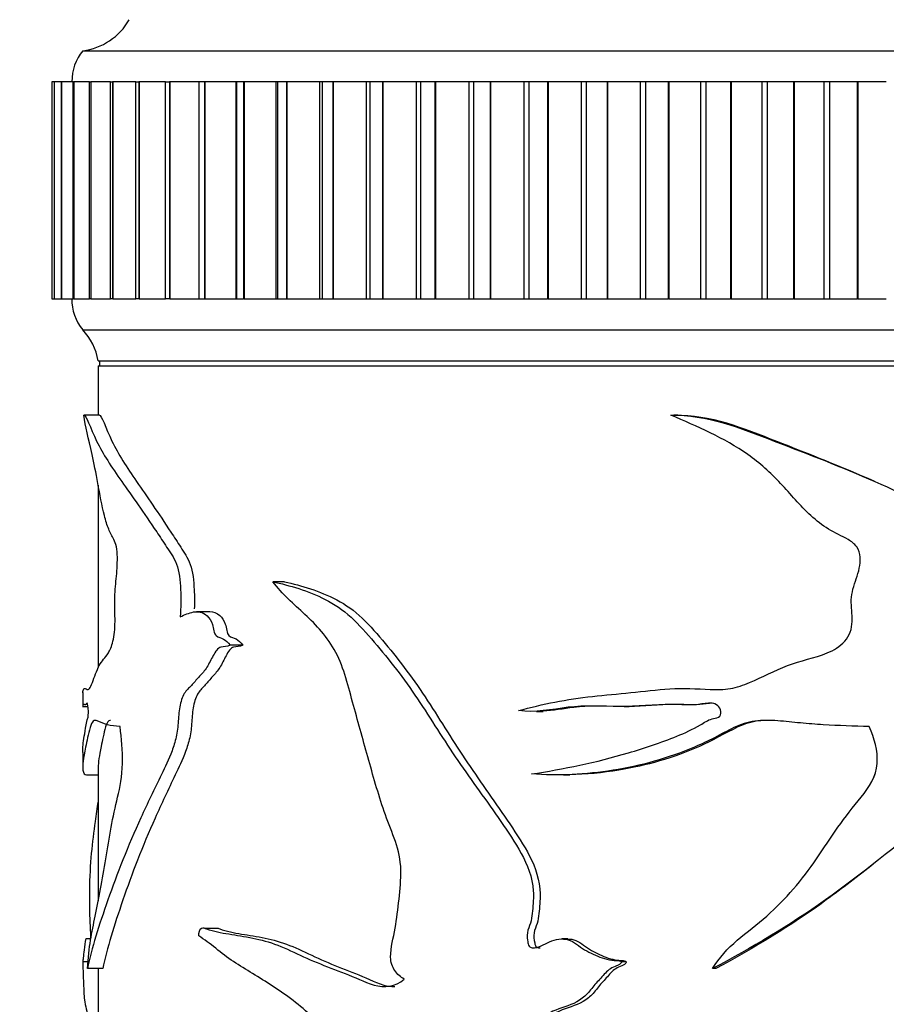
# Model space of a CAD drawing. Units: millimetres. Extents: x 0 to 1245, y 0 to 1897.
# Drawn here: x 751 to 779, y 1256 to 1288 of the extents above; entities that cross this region are included whole.
import ezdxf
from ezdxf import colors
from ezdxf.entities.mleader import LeaderData, LeaderLine
from ezdxf.math import Vec2, Vec3

# ---------------------------------------------------------------- set-up
doc = ezdxf.new("R2010")
doc.units = ezdxf.units.MM
doc.layers.add('DV1_Défaut', color=7, linetype='Continuous')
doc.layers.add('Défaut', color=7, linetype='Continuous')

# ---------------------------------------------------------------- blocks, each defined once
blk = doc.blocks.new('_DOT')
at = {"color": 0}
blk.add_line((0, 0), (-1, 0), dxfattribs=at)
at = {"color": 0, "const_width": 0.333}
blk.add_lwpolyline([(-0.1665, 0, 1), (0.1665, 0, 1)], format="xyb", close=True, dxfattribs=at)
blk = doc.blocks.new('SE')
at = {"layer": 'DV1_Défaut', "color": 7, "linetype": 'Continuous'}
for p, q in [((753.201, 1286.988), (804.201, 1286.988)), ((752.278, 1285.988), (752.201, 1285.988)), ((752.201, 1285.988), (752.201, 1278.988)), ((752.277, 1285.988), (752.28, 1285.988)), ((752.277, 1285.988), (752.277, 1278.988)), ((752.281, 1285.988), (752.28, 1285.988)), ((752.28, 1285.988), (752.28, 1278.988)), ((752.508, 1285.988), (752.281, 1285.988)), ((752.281, 1285.988), (752.281, 1278.988)), ((752.505, 1285.988), (752.517, 1285.988)), ((752.505, 1285.988), (752.505, 1278.988)), ((752.52, 1285.988), (752.517, 1285.988)), ((752.517, 1285.988), (752.517, 1278.988)), ((752.889, 1285.988), (752.52, 1285.988)), ((752.52, 1285.988), (752.52, 1278.988)), ((752.884, 1285.988), (752.911, 1285.988)), ((752.884, 1285.988), (752.884, 1278.988)), ((752.916, 1285.988), (752.911, 1285.988)), ((752.911, 1285.988), (752.911, 1278.988)), ((753.419, 1285.988), (752.916, 1285.988)), ((752.916, 1285.988), (752.916, 1278.988)), ((753.413, 1285.988), (753.461, 1285.988)), ((753.413, 1285.988), (753.413, 1278.988)), ((753.467, 1285.988), (753.461, 1285.988)), ((753.461, 1285.988), (753.461, 1278.988)), ((754.095, 1285.988), (753.467, 1285.988)), ((753.467, 1285.988), (753.467, 1278.988)), ((754.088, 1285.988), (754.162, 1285.988)), ((754.088, 1285.988), (754.088, 1278.988)), ((754.17, 1285.988), (754.162, 1285.988)), ((754.162, 1285.988), (754.162, 1278.988)), ((754.914, 1285.988), (754.17, 1285.988)), ((754.17, 1285.988), (754.17, 1278.988)), ((754.905, 1285.988), (755.011, 1285.988)), ((754.905, 1285.988), (754.905, 1278.988)), ((755.02, 1285.988), (755.011, 1285.988)), ((755.011, 1285.988), (755.011, 1278.988)), ((755.869, 1285.988), (755.02, 1285.988)), ((755.02, 1285.988), (755.02, 1278.988)), ((755.859, 1285.988), (756.002, 1285.988)), ((755.859, 1285.988), (755.859, 1278.988)), ((756.013, 1285.988), (756.002, 1285.988)), ((756.002, 1285.988), (756.002, 1278.988)), ((756.956, 1285.988), (756.013, 1285.988)), ((756.013, 1285.988), (756.013, 1278.988)), ((757.13, 1285.988), (756.944, 1285.988)), ((756.944, 1285.988), (756.944, 1278.988)), ((757.142, 1285.988), (757.13, 1285.988)), ((757.13, 1285.988), (757.13, 1278.988)), ((758.14, 1285.988), (757.142, 1285.988)), ((757.142, 1285.988), (757.142, 1278.988)), ((758.155, 1285.988), (758.14, 1285.988)), ((758.14, 1285.988), (758.14, 1278.988)), ((758.388, 1285.988), (758.155, 1285.988)), ((758.155, 1285.988), (758.155, 1278.988)), ((758.401, 1285.988), (758.388, 1285.988)), ((758.388, 1285.988), (758.388, 1278.988)), ((759.427, 1285.988), (758.401, 1285.988)), ((758.401, 1285.988), (758.401, 1278.988)), ((759.482, 1285.988), (759.427, 1285.988)), ((759.427, 1285.988), (759.427, 1278.988)), ((759.768, 1285.988), (759.482, 1285.988)), ((759.482, 1285.988), (759.482, 1278.988)), ((759.782, 1285.988), (759.768, 1285.988)), ((759.768, 1285.988), (759.768, 1278.988)), ((760.83, 1285.988), (759.782, 1285.988)), ((759.782, 1285.988), (759.782, 1278.988)), ((760.92, 1285.988), (760.83, 1285.988)), ((760.83, 1285.988), (760.83, 1278.988)), ((761.262, 1285.988), (760.92, 1285.988)), ((760.92, 1285.988), (760.92, 1278.988)), ((761.277, 1285.988), (761.262, 1285.988)), ((761.262, 1285.988), (761.262, 1278.988)), ((762.341, 1285.988), (761.277, 1285.988)), ((761.277, 1285.988), (761.277, 1278.988)), ((762.458, 1285.988), (762.341, 1285.988)), ((762.341, 1285.988), (762.341, 1278.988)), ((762.86, 1285.988), (762.458, 1285.988)), ((762.458, 1285.988), (762.458, 1278.988)), ((762.877, 1285.988), (762.86, 1285.988)), ((762.86, 1285.988), (762.86, 1278.988)), ((763.949, 1285.988), (762.877, 1285.988)), ((762.877, 1285.988), (762.877, 1278.988)), ((764.088, 1285.988), (763.949, 1285.988)), ((763.949, 1285.988), (763.949, 1278.988)), ((764.554, 1285.988), (764.088, 1285.988)), ((764.088, 1285.988), (764.088, 1278.988)), ((764.572, 1285.988), (764.554, 1285.988)), ((764.554, 1285.988), (764.554, 1278.988)), ((765.647, 1285.988), (764.572, 1285.988)), ((764.572, 1285.988), (764.572, 1278.988)), ((765.8, 1285.988), (765.647, 1285.988)), ((765.647, 1285.988), (765.647, 1278.988)), ((766.333, 1285.988), (765.8, 1285.988)), ((765.8, 1285.988), (765.8, 1278.988)), ((766.351, 1285.988), (766.333, 1285.988)), ((766.333, 1285.988), (766.333, 1278.988)), ((767.423, 1285.988), (766.351, 1285.988)), ((766.351, 1285.988), (766.351, 1278.988)), ((767.584, 1285.988), (767.423, 1285.988)), ((767.423, 1285.988), (767.423, 1278.988)), ((768.186, 1285.988), (767.584, 1285.988)), ((767.584, 1285.988), (767.584, 1278.988)), ((768.205, 1285.988), (768.186, 1285.988)), ((768.186, 1285.988), (768.186, 1278.988)), ((769.267, 1285.988), (768.205, 1285.988)), ((768.205, 1285.988), (768.205, 1278.988)), ((769.433, 1285.988), (769.267, 1285.988)), ((769.267, 1285.988), (769.267, 1278.988)), ((770.103, 1285.988), (769.433, 1285.988)), ((769.433, 1285.988), (769.433, 1278.988)), ((770.123, 1285.988), (770.103, 1285.988)), ((770.103, 1285.988), (770.103, 1278.988)), ((771.168, 1285.988), (770.123, 1285.988)), ((770.123, 1285.988), (770.123, 1278.988)), ((771.338, 1285.988), (771.168, 1285.988)), ((771.168, 1285.988), (771.168, 1278.988)), ((772.071, 1285.988), (771.338, 1285.988)), ((771.338, 1285.988), (771.338, 1278.988)), ((772.091, 1285.988), (772.071, 1285.988)), ((772.071, 1285.988), (772.071, 1278.988)), ((773.114, 1285.988), (772.091, 1285.988)), ((772.091, 1285.988), (772.091, 1278.988)), ((773.288, 1285.988), (773.114, 1285.988)), ((773.114, 1285.988), (773.114, 1278.988)), ((774.08, 1285.988), (773.288, 1285.988)), ((773.288, 1285.988), (773.288, 1278.988)), ((774.1, 1285.988), (774.08, 1285.988)), ((774.08, 1285.988), (774.08, 1278.988)), ((775.093, 1285.988), (774.1, 1285.988)), ((774.1, 1285.988), (774.1, 1278.988)), ((775.27, 1285.988), (775.093, 1285.988)), ((775.093, 1285.988), (775.093, 1278.988)), ((776.116, 1285.988), (775.27, 1285.988)), ((775.27, 1285.988), (775.27, 1278.988)), ((776.136, 1285.988), (776.116, 1285.988)), ((776.116, 1285.988), (776.116, 1278.988)), ((777.094, 1285.988), (776.136, 1285.988)), ((776.136, 1285.988), (776.136, 1278.988)), ((777.272, 1285.988), (777.094, 1285.988)), ((777.094, 1285.988), (777.094, 1278.988)), ((778.167, 1285.988), (777.272, 1285.988)), ((777.272, 1285.988), (777.272, 1278.988)), ((778.188, 1285.988), (778.167, 1285.988)), ((778.167, 1285.988), (778.167, 1278.988)), ((779.105, 1285.988), (778.188, 1285.988)), ((778.188, 1285.988), (778.188, 1278.988)), ((752.201, 1278.988), (752.278, 1278.988)), ((752.28, 1278.988), (752.277, 1278.988)), ((752.281, 1278.988), (752.28, 1278.988)), ((752.281, 1278.988), (752.508, 1278.988)), ((752.517, 1278.988), (752.505, 1278.988)), ((752.52, 1278.988), (752.517, 1278.988)), ((752.52, 1278.988), (752.889, 1278.988)), ((752.911, 1278.988), (752.884, 1278.988)), ((752.916, 1278.988), (752.911, 1278.988)), ((752.916, 1278.988), (753.419, 1278.988)), ((753.461, 1278.988), (753.413, 1278.988)), ((753.467, 1278.988), (753.461, 1278.988)), ((753.467, 1278.988), (754.095, 1278.988)), ((754.162, 1278.988), (754.088, 1278.988)), ((754.17, 1278.988), (754.162, 1278.988)), ((754.17, 1278.988), (754.914, 1278.988)), ((755.011, 1278.988), (754.905, 1278.988)), ((755.02, 1278.988), (755.011, 1278.988)), ((755.02, 1278.988), (755.869, 1278.988)), ((756.002, 1278.988), (755.859, 1278.988)), ((756.013, 1278.988), (756.002, 1278.988)), ((756.013, 1278.988), (756.956, 1278.988)), ((756.944, 1278.988), (757.13, 1278.988)), ((757.142, 1278.988), (757.13, 1278.988)), ((757.142, 1278.988), (758.14, 1278.988)), ((758.14, 1278.988), (758.155, 1278.988)), ((758.155, 1278.988), (758.388, 1278.988)), ((758.401, 1278.988), (758.388, 1278.988)), ((758.401, 1278.988), (759.427, 1278.988)), ((759.427, 1278.988), (759.482, 1278.988)), ((759.482, 1278.988), (759.768, 1278.988)), ((759.782, 1278.988), (759.768, 1278.988)), ((759.782, 1278.988), (760.83, 1278.988)), ((760.83, 1278.988), (760.92, 1278.988)), ((760.92, 1278.988), (761.262, 1278.988)), ((761.277, 1278.988), (761.262, 1278.988)), ((761.277, 1278.988), (762.341, 1278.988)), ((762.341, 1278.988), (762.458, 1278.988)), ((762.458, 1278.988), (762.86, 1278.988)), ((762.877, 1278.988), (762.86, 1278.988)), ((762.877, 1278.988), (763.949, 1278.988)), ((763.949, 1278.988), (764.088, 1278.988)), ((764.088, 1278.988), (764.554, 1278.988)), ((764.572, 1278.988), (764.554, 1278.988)), ((764.572, 1278.988), (765.647, 1278.988)), ((765.647, 1278.988), (765.8, 1278.988)), ((765.8, 1278.988), (766.333, 1278.988)), ((766.351, 1278.988), (766.333, 1278.988)), ((766.351, 1278.988), (767.423, 1278.988)), ((767.423, 1278.988), (767.584, 1278.988)), ((767.584, 1278.988), (768.186, 1278.988)), ((768.205, 1278.988), (768.186, 1278.988)), ((768.205, 1278.988), (769.267, 1278.988)), ((769.267, 1278.988), (769.433, 1278.988)), ((769.433, 1278.988), (770.103, 1278.988)), ((770.123, 1278.988), (770.103, 1278.988)), ((770.123, 1278.988), (771.168, 1278.988)), ((771.168, 1278.988), (771.338, 1278.988)), ((771.338, 1278.988), (772.071, 1278.988)), ((772.091, 1278.988), (772.071, 1278.988)), ((772.091, 1278.988), (773.114, 1278.988)), ((773.114, 1278.988), (773.288, 1278.988)), ((773.288, 1278.988), (774.08, 1278.988)), ((774.1, 1278.988), (774.08, 1278.988)), ((774.1, 1278.988), (775.093, 1278.988)), ((775.093, 1278.988), (775.27, 1278.988)), ((775.27, 1278.988), (776.116, 1278.988)), ((776.136, 1278.988), (776.116, 1278.988)), ((776.136, 1278.988), (777.094, 1278.988)), ((777.094, 1278.988), (777.272, 1278.988)), ((777.272, 1278.988), (778.167, 1278.988)), ((778.188, 1278.988), (778.167, 1278.988)), ((778.188, 1278.988), (779.105, 1278.988)), ((753.201, 1277.988), (804.201, 1277.988)), ((753.701, 1276.988), (803.701, 1276.988)), ((753.701, 1276.818), (803.701, 1276.818)), ((753.701, 1276.818), (753.701, 1275.234)), ((753.741, 1276.978), (803.661, 1276.978)), ((753.741, 1276.978), (753.741, 1276.818)), ((761.497, 1276.988), (761.498, 1276.978)), ((753.747, 1275.234), (753.242, 1275.234)), ((772.381, 1275.234), (772.253, 1275.234)), ((753.701, 1272.972), (753.701, 1267.087)), ((759.707, 1269.859), (759.327, 1269.859)), ((757.299, 1268.891), (756.866, 1268.891)), ((758.361, 1267.807), (757.954, 1267.807)), ((753.201, 1266.289), (753.201, 1265.833)), ((753.199, 1265.83), (753.376, 1265.83)), ((770.657, 1265.83), (770.817, 1265.83)), ((767.825, 1265.674), (768.041, 1265.674)), ((753.201, 1264.349), (753.201, 1263.874)), ((753.701, 1263.892), (753.701, 1259.564)), ((753.325, 1263.627), (753.701, 1263.627)), ((768.702, 1263.63), (768.9, 1263.63)), ((757.573, 1258.676), (757.146, 1258.676)), ((753.466, 1258.333), (753.304, 1258.333)), ((768.844, 1258.333), (768.644, 1258.333)), ((753.375, 1257.596), (753.203, 1257.596)), ((770.724, 1257.596), (770.564, 1257.596)), ((753.85, 1257.377), (753.353, 1257.377)), ((753.701, 1257.377), (753.701, 1246.984)), ((773.61, 1257.377), (773.508, 1257.377))]:
    blk.add_line(p, q, dxfattribs=at)
for centre, radius, start, end in [((752.961, 1288.973), 2, 276.9019, 330.4783), ((754.451, 1285.989), 1.6, 141.3751, 180.0448), ((754.351, 1278.951), 1.5, 178.6093, 219.9708), ((751.734, 1276.629), 2, 10.3342, 42.7959)]:
    blk.add_arc(centre, radius, start, end, dxfattribs=at)
for points, knots in [([(753.201, 1266.277), (753.201, 1266.278), (753.201, 1266.28), (753.202, 1266.324), (753.214, 1266.377), (753.261, 1266.429), (753.297, 1266.403), (753.368, 1266.375), (753.394, 1266.375), (753.451, 1266.448), (753.481, 1266.52), (753.578, 1266.781), (753.651, 1266.99), (753.821, 1267.316), (753.924, 1267.391), (754.081, 1267.647), (754.134, 1267.77), (754.22, 1268.11), (754.242, 1268.346), (754.244, 1268.81), (754.234, 1269.044), (754.237, 1269.506), (754.259, 1269.73), (754.303, 1270.179), (754.322, 1270.408), (754.317, 1270.77), (754.307, 1270.889), (754.265, 1271.082), (754.236, 1271.153), (754.15, 1271.337), (754.091, 1271.429), (753.987, 1271.681), (753.941, 1271.83), (753.818, 1272.31), (753.754, 1272.682), (753.627, 1273.379), (753.564, 1273.689), (753.385, 1274.499), (753.288, 1274.863), (753.24, 1275.233)], [0, 0, 0, 0, 0.0028712, 0.0028712, 0.0795735, 0.0795735, 0.1562757, 0.1562757, 0.1946268, 0.1946268, 0.2329779, 0.2329779, 0.3096801, 0.3096801, 0.3863823, 0.3863823, 0.4247334, 0.4247334, 0.4630845, 0.4630845, 0.5014356, 0.5014356, 0.5397867, 0.5397867, 0.5781378, 0.5781378, 0.5973134, 0.5973134, 0.6164889, 0.6164889, 0.65484, 0.65484, 0.6931912, 0.6931912, 0.7698934, 0.7698934, 0.8465956, 0.8465956, 1, 1, 1, 1]), ([(753.24, 1275.233), (753.305, 1275.254), (753.446, 1274.816), (753.854, 1273.976), (754.13, 1273.563), (754.788, 1272.624), (755.17, 1272.088), (755.692, 1271.306), (755.799, 1271.144), (756.016, 1270.811), (756.137, 1270.657), (756.31, 1270.201), (756.341, 1269.895), (756.371, 1269.313), (756.365, 1269.022), (756.348, 1268.73)], [0, 0, 0, 0, 0.25, 0.25, 0.5, 0.5, 0.75, 0.75, 0.8125, 0.8125, 0.875, 0.875, 0.9375, 0.9375, 1, 1, 1, 1]), ([(753.739, 1275.233), (753.803, 1275.254), (753.943, 1274.813), (754.345, 1273.97), (754.616, 1273.556), (755.264, 1272.615), (755.638, 1272.077), (756.149, 1271.297), (756.254, 1271.136), (756.466, 1270.803), (756.584, 1270.652), (756.753, 1270.185), (756.78, 1269.888), (756.804, 1269.395), (756.804, 1269.189), (756.798, 1268.983)], [0, 0, 0, 0, 0.254623, 0.254623, 0.509245, 0.509245, 0.763868, 0.763868, 0.827523, 0.827523, 0.891179, 0.891179, 0.954835, 0.954835, 1, 1, 1, 1]), ([(767.254, 1265.7), (768.02, 1265.912), (768.816, 1266.07), (770.04, 1266.203), (770.453, 1266.238), (771.285, 1266.324), (771.704, 1266.377), (772.555, 1266.429), (772.992, 1266.403), (773.648, 1266.375), (773.866, 1266.375), (774.29, 1266.448), (774.496, 1266.52), (775.108, 1266.781), (775.51, 1266.99), (776.34, 1267.316), (776.789, 1267.391), (777.409, 1267.647), (777.611, 1267.77), (777.924, 1268.11), (778.001, 1268.346), (778.008, 1268.81), (777.971, 1269.044), (777.984, 1269.506), (778.062, 1269.73), (778.213, 1270.179), (778.28, 1270.408), (778.261, 1270.77), (778.226, 1270.889), (778.08, 1271.082), (777.981, 1271.153), (777.671, 1271.337), (777.448, 1271.429), (777.039, 1271.681), (776.849, 1271.83), (776.322, 1272.31), (776.022, 1272.682), (775.377, 1273.379), (775.025, 1273.689), (773.876, 1274.499), (773.006, 1274.863), (772.162, 1275.233)], [0, 0, 0, 0, 0.125, 0.125, 0.1875, 0.1875, 0.25, 0.25, 0.3125, 0.3125, 0.34375, 0.34375, 0.375, 0.375, 0.4375, 0.4375, 0.5, 0.5, 0.53125, 0.53125, 0.5625, 0.5625, 0.59375, 0.59375, 0.625, 0.625, 0.65625, 0.65625, 0.671875, 0.671875, 0.6875, 0.6875, 0.71875, 0.71875, 0.75, 0.75, 0.8125, 0.8125, 0.875, 0.875, 1, 1, 1, 1]), ([(772.162, 1275.233), (773.306, 1275.254), (774.408, 1274.816), (776.574, 1273.976), (777.67, 1273.563), (779.794, 1272.624), (780.821, 1272.088), (782.048, 1271.306), (782.29, 1271.144), (782.77, 1270.811), (783.028, 1270.657), (783.387, 1270.201), (783.45, 1269.895), (783.51, 1269.313), (783.499, 1269.022), (783.464, 1268.73)], [0, 0, 0, 0, 0.25, 0.25, 0.5, 0.5, 0.75, 0.75, 0.8125, 0.8125, 0.875, 0.875, 0.9375, 0.9375, 1, 1, 1, 1]), ([(772.29, 1275.233), (773.417, 1275.254), (774.501, 1274.813), (776.614, 1273.976), (777.676, 1273.569), (778.703, 1273.107)], [0, 0, 0, 0, 0.503719, 0.503719, 1, 1, 1, 1]), ([(759.327, 1269.859), (759.873, 1269.735), (760.453, 1269.576), (761.306, 1269.14), (761.589, 1268.955), (762.114, 1268.471), (762.355, 1268.192), (763.084, 1267.348), (763.552, 1266.733), (764.43, 1265.428), (764.843, 1264.745), (765.746, 1263.432), (766.222, 1262.789), (766.907, 1261.789), (767.139, 1261.457), (767.537, 1260.734), (767.701, 1260.325), (767.738, 1259.673), (767.724, 1259.455), (767.691, 1259.133), (767.677, 1259.026), (767.63, 1258.817), (767.587, 1258.716), (767.521, 1258.51), (767.523, 1258.401), (767.548, 1258.24), (767.551, 1258.185), (767.589, 1258.083), (767.64, 1258.055), (767.89, 1258.026), (768.069, 1258.164), (768.439, 1258.324), (768.65, 1258.363), (769.041, 1258.251), (769.2, 1258.093), (769.561, 1257.882), (769.75, 1257.791), (770.05, 1257.691), (770.153, 1257.667), (770.31, 1257.645), (770.362, 1257.641), (770.468, 1257.638), (770.528, 1257.638), (770.564, 1257.596)], [0, 0, 0, 0, 0.125, 0.125, 0.1875, 0.1875, 0.25, 0.25, 0.375, 0.375, 0.5, 0.5, 0.625, 0.625, 0.6875, 0.6875, 0.75, 0.75, 0.78125, 0.78125, 0.796875, 0.796875, 0.8125, 0.8125, 0.828125, 0.828125, 0.835937, 0.835937, 0.84375, 0.84375, 0.875, 0.875, 0.90625, 0.90625, 0.9375, 0.9375, 0.96875, 0.96875, 0.984375, 0.984375, 0.992188, 0.992188, 1, 1, 1, 1]), ([(763.568, 1257.038), (763.453, 1257.107), (763.344, 1257.194), (763.177, 1257.431), (763.13, 1257.588), (763.122, 1258.063), (763.219, 1258.369), (763.328, 1258.989), (763.364, 1259.303), (763.432, 1259.933), (763.465, 1260.248), (763.449, 1260.882), (763.381, 1261.195), (763.18, 1261.771), (763.061, 1262.05), (762.757, 1262.912), (762.588, 1263.503), (762.258, 1264.685), (762.094, 1265.276), (761.767, 1266.456), (761.631, 1267.072), (761.096, 1268.077), (760.729, 1268.462), (760.001, 1269.14), (759.64, 1269.458), (759.327, 1269.859)], [0, 0, 0, 0, 0.03125, 0.03125, 0.0625, 0.0625, 0.125, 0.125, 0.1875, 0.1875, 0.25, 0.25, 0.3125, 0.3125, 0.375, 0.375, 0.5, 0.5, 0.625, 0.625, 0.75, 0.75, 0.875, 0.875, 1, 1, 1, 1]), ([(759.707, 1269.859), (760.251, 1269.733), (760.829, 1269.57), (761.677, 1269.122), (761.957, 1268.929), (762.472, 1268.433), (762.711, 1268.152), (763.43, 1267.298), (763.889, 1266.676), (764.75, 1265.362), (765.159, 1264.677), (766.051, 1263.36), (766.519, 1262.714), (767.192, 1261.707), (767.419, 1261.372), (767.799, 1260.637), (767.937, 1260.222), (767.949, 1259.577), (767.933, 1259.363), (767.895, 1259.044), (767.878, 1258.936), (767.818, 1258.731), (767.77, 1258.635), (767.732, 1258.421), (767.755, 1258.313), (767.78, 1258.153), (767.796, 1258.095), (767.871, 1258.05), (767.909, 1258.046), (767.947, 1258.046)], [0, 0, 0, 0, 0.148471, 0.148471, 0.222706, 0.222706, 0.296942, 0.296942, 0.445413, 0.445413, 0.593884, 0.593884, 0.742355, 0.742355, 0.81659, 0.81659, 0.890826, 0.890826, 0.927944, 0.927944, 0.946503, 0.946503, 0.965061, 0.965061, 0.98362, 0.98362, 0.9929, 0.9929, 1, 1, 1, 1]), ([(756.348, 1268.73), (756.483, 1268.787), (756.623, 1268.855), (756.913, 1268.908), (757.071, 1268.888), (757.279, 1268.695), (757.344, 1268.602), (757.424, 1268.353), (757.431, 1268.178), (757.576, 1268.058), (757.659, 1268.052), (757.815, 1267.968), (757.891, 1267.904), (757.954, 1267.807)], [0, 0, 0, 0, 0.25, 0.25, 0.5, 0.5, 0.625, 0.625, 0.75, 0.75, 0.875, 0.875, 1, 1, 1, 1]), ([(757.296, 1268.892), (757.408, 1268.893), (757.523, 1268.859), (757.695, 1268.7), (757.758, 1268.608), (757.839, 1268.369), (757.842, 1268.19), (757.982, 1268.058), (758.067, 1268.054), (758.222, 1267.97), (758.298, 1267.905), (758.361, 1267.807)], [0, 0, 0, 0, 0.2769075, 0.2769075, 0.4576806, 0.4576806, 0.6384537, 0.6384537, 0.8192269, 0.8192269, 1, 1, 1, 1]), ([(757.954, 1267.807), (757.857, 1267.751), (757.754, 1267.772), (757.556, 1267.728), (757.476, 1267.602), (757.34, 1267.35), (757.275, 1267.217), (757.133, 1266.987), (757.052, 1266.897), (756.891, 1266.722), (756.812, 1266.632), (756.656, 1266.456), (756.574, 1266.385), (756.43, 1266.189), (756.377, 1266.042), (756.308, 1265.717), (756.293, 1265.54), (756.268, 1265.187), (756.251, 1265.014), (756.18, 1264.688), (756.132, 1264.538), (755.977, 1264.121), (755.857, 1263.877), (755.508, 1263.16), (755.284, 1262.701), (754.66, 1261.331), (754.306, 1260.425), (753.721, 1258.762), (753.491, 1258.043), (753.353, 1257.377)], [0, 0, 0, 0, 0.03125, 0.03125, 0.0625, 0.0625, 0.09375, 0.09375, 0.125, 0.125, 0.15625, 0.15625, 0.1875, 0.1875, 0.21875, 0.21875, 0.25, 0.25, 0.28125, 0.28125, 0.3125, 0.3125, 0.375, 0.375, 0.5, 0.5, 0.75, 0.75, 1, 1, 1, 1]), ([(758.361, 1267.807), (758.264, 1267.75), (758.162, 1267.774), (757.965, 1267.724), (757.888, 1267.594), (757.754, 1267.34), (757.69, 1267.207), (757.548, 1266.977), (757.468, 1266.887), (757.308, 1266.71), (757.23, 1266.618), (757.075, 1266.442), (756.993, 1266.372), (756.855, 1266.164), (756.806, 1266.012), (756.743, 1265.683), (756.73, 1265.508), (756.706, 1265.159), (756.687, 1264.988), (756.615, 1264.666), (756.568, 1264.519), (756.416, 1264.105), (756.298, 1263.862), (755.957, 1263.148), (755.738, 1262.69), (755.128, 1261.322), (754.782, 1260.417), (754.212, 1258.766), (753.986, 1258.046), (753.85, 1257.377)], [0, 0, 0, 0, 0.03125, 0.03125, 0.0625, 0.0625, 0.09375, 0.09375, 0.125, 0.125, 0.15625, 0.15625, 0.1875, 0.1875, 0.21875, 0.21875, 0.25, 0.25, 0.28125, 0.28125, 0.3125, 0.3125, 0.375, 0.375, 0.5, 0.5, 0.75, 0.75, 1, 1, 1, 1]), ([(786.39, 1267.807), (786.231, 1267.751), (786.059, 1267.772), (785.722, 1267.728), (785.584, 1267.602), (785.345, 1267.35), (785.231, 1267.217), (784.975, 1266.987), (784.827, 1266.897), (784.528, 1266.722), (784.379, 1266.632), (784.079, 1266.456), (783.918, 1266.385), (783.632, 1266.189), (783.523, 1266.042), (783.382, 1265.717), (783.351, 1265.54), (783.3, 1265.187), (783.265, 1265.014), (783.116, 1264.688), (783.015, 1264.538), (782.685, 1264.121), (782.422, 1263.877), (781.627, 1263.16), (781.078, 1262.701), (779.424, 1261.331), (778.31, 1260.425), (775.978, 1258.762), (774.752, 1258.043), (773.508, 1257.377)], [0, 0, 0, 0, 0.03125, 0.03125, 0.0625, 0.0625, 0.09375, 0.09375, 0.125, 0.125, 0.15625, 0.15625, 0.1875, 0.1875, 0.21875, 0.21875, 0.25, 0.25, 0.28125, 0.28125, 0.3125, 0.3125, 0.375, 0.375, 0.5, 0.5, 0.75, 0.75, 1, 1, 1, 1]), ([(753.201, 1264.347), (753.201, 1264.5), (753.219, 1264.669), (753.268, 1264.979), (753.289, 1265.096), (753.324, 1265.312), (753.336, 1265.396), (753.358, 1265.453), (753.367, 1265.457), (753.382, 1265.518), (753.385, 1265.603), (753.381, 1265.819), (753.365, 1265.932), (753.334, 1265.947), (753.319, 1265.915), (753.28, 1265.87), (753.258, 1265.897), (753.211, 1265.906), (753.198, 1265.838), (753.202, 1265.83)], [0, 0, 0, 0, 0.251507, 0.251507, 0.379823, 0.379823, 0.44398, 0.44398, 0.476059, 0.476059, 0.508138, 0.508138, 0.572296, 0.572296, 0.636454, 0.636454, 0.76477, 0.76477, 1, 1, 1, 1]), ([(767.671, 1263.657), (768.697, 1263.815), (769.749, 1264.027), (771.312, 1264.493), (771.834, 1264.665), (772.608, 1264.979), (772.866, 1265.096), (773.234, 1265.312), (773.351, 1265.396), (773.556, 1265.453), (773.631, 1265.457), (773.762, 1265.518), (773.785, 1265.603), (773.751, 1265.819), (773.62, 1265.932), (773.335, 1265.947), (773.192, 1265.915), (772.765, 1265.87), (772.478, 1265.897), (771.626, 1265.906), (771.063, 1265.825), (769.947, 1265.835), (769.395, 1265.875), (768.314, 1265.737), (767.781, 1265.625), (767.254, 1265.7)], [0, 0, 0, 0, 0.25, 0.25, 0.375, 0.375, 0.4375, 0.4375, 0.46875, 0.46875, 0.484375, 0.484375, 0.5, 0.5, 0.53125, 0.53125, 0.5625, 0.5625, 0.625, 0.625, 0.75, 0.75, 0.875, 0.875, 1, 1, 1, 1]), ([(769.759, 1265.846), (769.514, 1265.845), (769.27, 1265.835), (768.697, 1265.759), (768.367, 1265.699), (768.04, 1265.681)], [0, 0, 0, 0, 0.419909, 0.419909, 1, 1, 1, 1]), ([(773.525, 1265.939), (773.521, 1265.939), (773.516, 1265.939), (773.372, 1265.932), (773.235, 1265.905), (772.819, 1265.872), (772.541, 1265.9), (771.776, 1265.9), (771.293, 1265.84), (770.813, 1265.831)], [0, 0, 0, 0, 0.004965, 0.004965, 0.157046, 0.157046, 0.461207, 0.461207, 1, 1, 1, 1]), ([(754.404, 1265.184), (754.254, 1265.198), (754.118, 1265.213), (753.874, 1265.273), (753.766, 1265.337), (753.625, 1265.389), (753.581, 1265.393), (753.501, 1265.327), (753.468, 1265.25), (753.379, 1264.95), (753.333, 1264.707), (753.22, 1264.156), (753.187, 1263.918), (753.222, 1263.679), (753.262, 1263.626), (753.328, 1263.626)], [0, 0, 0, 0, 0.135127, 0.135127, 0.270254, 0.270254, 0.337817, 0.337817, 0.405381, 0.405381, 0.540508, 0.540508, 0.810761, 0.810761, 1, 1, 1, 1]), ([(754.101, 1265.385), (754.081, 1265.385), (754.062, 1265.38), (754.004, 1265.34), (753.969, 1265.269), (753.88, 1264.976), (753.834, 1264.727), (753.736, 1264.24), (753.702, 1264.022), (753.701, 1263.873)], [0, 0, 0, 0, 0.0689759, 0.0689759, 0.2178973, 0.2178973, 0.51574, 0.51574, 1, 1, 1, 1]), ([(778.554, 1265.184), (778.06, 1265.198), (777.566, 1265.213), (776.828, 1265.258), (776.583, 1265.277), (776.094, 1265.324), (775.85, 1265.354), (775.483, 1265.38), (775.361, 1265.385), (775.116, 1265.384), (774.991, 1265.377), (774.75, 1265.344), (774.633, 1265.318), (774.407, 1265.246), (774.299, 1265.2), (773.978, 1265.05), (773.772, 1264.931), (773.353, 1264.715), (773.141, 1264.616), (772.496, 1264.34), (772.057, 1264.187), (771.18, 1263.941), (770.74, 1263.847), (769.858, 1263.707), (769.416, 1263.661), (768.535, 1263.619), (768.1, 1263.623), (767.671, 1263.657)], [0, 0, 0, 0, 0.125, 0.125, 0.1875, 0.1875, 0.25, 0.25, 0.28125, 0.28125, 0.3125, 0.3125, 0.34375, 0.34375, 0.375, 0.375, 0.4375, 0.4375, 0.5, 0.5, 0.625, 0.625, 0.75, 0.75, 0.875, 0.875, 1, 1, 1, 1]), ([(775.495, 1265.381), (775.331, 1265.388), (775.166, 1265.386), (774.764, 1265.34), (774.537, 1265.269), (773.901, 1264.976), (773.5, 1264.727), (772.24, 1264.171), (771.367, 1263.926), (769.952, 1263.693), (769.423, 1263.641), (768.9, 1263.629)], [0, 0, 0, 0, 0.068643, 0.068643, 0.16747, 0.16747, 0.365123, 0.365123, 0.760431, 0.760431, 1, 1, 1, 1]), ([(753.353, 1257.377), (753.377, 1257.726), (753.409, 1258.03), (753.498, 1258.557), (753.551, 1258.8), (753.716, 1259.616), (753.832, 1260.245), (753.999, 1261.257), (754.055, 1261.602), (754.18, 1262.272), (754.253, 1262.587), (754.402, 1263.228), (754.475, 1263.586), (754.493, 1264.406), (754.455, 1264.808), (754.404, 1265.184)], [0, 0, 0, 0, 0.125, 0.125, 0.25, 0.25, 0.5, 0.5, 0.625, 0.625, 0.75, 0.75, 0.875, 0.875, 1, 1, 1, 1]), ([(773.508, 1257.377), (773.721, 1257.726), (773.991, 1258.03), (774.614, 1258.557), (774.944, 1258.8), (775.862, 1259.616), (776.396, 1260.245), (777.09, 1261.257), (777.312, 1261.602), (777.781, 1262.272), (778.042, 1262.587), (778.55, 1263.228), (778.784, 1263.586), (778.841, 1264.406), (778.72, 1264.808), (778.554, 1265.184)], [0, 0, 0, 0, 0.125, 0.125, 0.25, 0.25, 0.5, 0.5, 0.625, 0.625, 0.75, 0.75, 0.875, 0.875, 1, 1, 1, 1]), ([(753.696, 1262.774), (753.661, 1262.558), (753.629, 1262.342), (753.554, 1261.789), (753.512, 1261.457), (753.446, 1260.734), (753.423, 1260.325), (753.418, 1259.673), (753.42, 1259.455), (753.424, 1259.133), (753.426, 1259.026), (753.433, 1258.817), (753.44, 1258.716), (753.449, 1258.522), (753.45, 1258.427), (753.448, 1258.333)], [0, 0, 0, 0, 0.169555, 0.169555, 0.427507, 0.427507, 0.68546, 0.68546, 0.814437, 0.814437, 0.878925, 0.878925, 0.943413, 0.943413, 1, 1, 1, 1]), ([(778.698, 1260.761), (778.197, 1260.359), (777.689, 1259.967), (776.036, 1258.766), (774.836, 1258.046), (773.61, 1257.377)], [0, 0, 0, 0, 0.312796, 0.312796, 1, 1, 1, 1]), ([(756.94, 1258.43), (756.948, 1258.537), (756.972, 1258.657), (757.082, 1258.714), (757.14, 1258.679), (757.31, 1258.615), (757.427, 1258.586), (757.786, 1258.51), (758.034, 1258.476), (758.548, 1258.392), (758.814, 1258.345), (759.352, 1258.19), (759.624, 1258.081), (760.179, 1257.83), (760.461, 1257.691), (761.047, 1257.451), (761.35, 1257.342), (761.964, 1257.104), (762.27, 1256.945), (762.917, 1256.751), (763.286, 1256.779), (763.568, 1257.038)], [0, 0, 0, 0, 0.03125, 0.03125, 0.0625, 0.0625, 0.125, 0.125, 0.25, 0.25, 0.375, 0.375, 0.5, 0.5, 0.625, 0.625, 0.75, 0.75, 0.875, 0.875, 1, 1, 1, 1]), ([(757.435, 1248.389), (757.396, 1248.447), (757.433, 1248.555), (757.502, 1248.684), (757.541, 1248.739), (757.662, 1248.897), (757.748, 1248.99), (758.013, 1249.26), (758.199, 1249.425), (758.776, 1249.906), (759.2, 1250.178), (759.988, 1250.939), (760.344, 1251.445), (760.848, 1252.277), (761.014, 1252.561), (761.211, 1253.038), (761.267, 1253.206), (761.321, 1253.564), (761.307, 1253.745), (761.298, 1254.108), (761.298, 1254.29), (761.251, 1254.646), (761.207, 1254.823), (761.024, 1255.305), (760.83, 1255.565), (760.212, 1256.219), (759.757, 1256.524), (758.887, 1257.098), (758.462, 1257.346), (757.663, 1257.863), (757.304, 1258.213), (756.94, 1258.43)], [0, 0, 0, 0, 0.015625, 0.015625, 0.03125, 0.03125, 0.0625, 0.0625, 0.125, 0.125, 0.25, 0.25, 0.375, 0.375, 0.4375, 0.4375, 0.46875, 0.46875, 0.5, 0.5, 0.53125, 0.53125, 0.5625, 0.5625, 0.625, 0.625, 0.75, 0.75, 0.875, 0.875, 1, 1, 1, 1]), ([(757.571, 1258.677), (757.586, 1258.671), (757.602, 1258.664), (757.729, 1258.615), (757.844, 1258.586), (758.196, 1258.51), (758.441, 1258.475), (758.946, 1258.391), (759.208, 1258.344), (759.736, 1258.188), (760.003, 1258.079), (760.546, 1257.828), (760.823, 1257.69), (761.397, 1257.45), (761.693, 1257.341), (762.295, 1257.102), (762.595, 1256.944), (763.023, 1256.813), (763.141, 1256.795), (763.259, 1256.797)], [0, 0, 0, 0, 0.009916, 0.009916, 0.082145, 0.082145, 0.226602, 0.226602, 0.371059, 0.371059, 0.515516, 0.515516, 0.659974, 0.659974, 0.804431, 0.804431, 0.948888, 0.948888, 1, 1, 1, 1]), ([(753.308, 1258.333), (753.301, 1258.334), (753.294, 1258.326), (753.271, 1258.251), (753.259, 1258.093), (753.236, 1257.882), (753.226, 1257.791), (753.214, 1257.691), (753.211, 1257.667), (753.207, 1257.645), (753.206, 1257.641), (753.204, 1257.638), (753.203, 1257.638), (753.203, 1257.596)], [0, 0, 0, 0, 0.100909, 0.100909, 0.400606, 0.400606, 0.700303, 0.700303, 0.850152, 0.850152, 0.925076, 0.925076, 1, 1, 1, 1]), ([(768.842, 1258.334), (768.928, 1258.335), (769.012, 1258.321), (769.276, 1258.213), (769.426, 1258.067), (769.77, 1257.867), (769.95, 1257.781), (770.236, 1257.687), (770.333, 1257.664), (770.483, 1257.645), (770.533, 1257.64), (770.633, 1257.639), (770.689, 1257.636), (770.724, 1257.596)], [0, 0, 0, 0, 0.127529, 0.127529, 0.418353, 0.418353, 0.709176, 0.709176, 0.854588, 0.854588, 0.927294, 0.927294, 1, 1, 1, 1]), ([(753.203, 1257.596), (753.203, 1257.562), (753.203, 1257.531), (753.204, 1257.493), (753.205, 1257.478), (753.206, 1257.437), (753.208, 1257.412), (753.213, 1257.298), (753.216, 1257.179), (753.224, 1256.961), (753.229, 1256.855), (753.239, 1256.62), (753.245, 1256.507), (753.268, 1256.246), (753.29, 1256.162), (753.345, 1255.991), (753.373, 1255.834), (753.406, 1255.701)], [0, 0, 0, 0, 0.03125, 0.03125, 0.0625, 0.0625, 0.125, 0.125, 0.25, 0.25, 0.375, 0.375, 0.5, 0.5, 0.75, 0.75, 1, 1, 1, 1]), ([(770.564, 1257.596), (770.579, 1257.562), (770.537, 1257.531), (770.476, 1257.493), (770.444, 1257.478), (770.345, 1257.437), (770.277, 1257.412), (770.097, 1257.298), (770.002, 1257.179), (769.802, 1256.961), (769.699, 1256.855), (769.517, 1256.62), (769.418, 1256.507), (769.074, 1256.246), (768.809, 1256.162), (768.286, 1255.991), (768.057, 1255.834), (767.819, 1255.701)], [0, 0, 0, 0, 0.03125, 0.03125, 0.0625, 0.0625, 0.125, 0.125, 0.25, 0.25, 0.375, 0.375, 0.5, 0.5, 0.75, 0.75, 1, 1, 1, 1]), ([(770.724, 1257.596), (770.738, 1257.562), (770.698, 1257.532), (770.639, 1257.494), (770.607, 1257.479), (770.511, 1257.437), (770.444, 1257.413), (770.268, 1257.301), (770.176, 1257.183), (769.982, 1256.967), (769.882, 1256.863), (769.705, 1256.631), (769.612, 1256.518), (769.282, 1256.258), (769.016, 1256.165), (768.496, 1255.994), (768.269, 1255.835), (768.033, 1255.701)], [0, 0, 0, 0, 0.03125, 0.03125, 0.0625, 0.0625, 0.125, 0.125, 0.25, 0.25, 0.375, 0.375, 0.5, 0.5, 0.75, 0.75, 1, 1, 1, 1])]:
    blk.add_open_spline(points, degree=3, knots=knots, dxfattribs=at)
blk.add_open_spline([(778.702, 1263.542), (778.718, 1263.58), (778.732, 1263.619), (778.745, 1263.658)], degree=3, dxfattribs=at)

msp = doc.modelspace()

# ---------------------------------------------------------------- block references
at = {"layer": 'Défaut'}
msp.add_blockref('SE', (0, 0), dxfattribs=at)

# ---------------------------------------------------------------- leaders
at = {"layer": 'Défaut', "color": 7, "linetype": 'Continuous'}
ml = msp.add_multileader_mtext('Standard', dxfattribs=at)
ml.set_content('{\\pxsm0.9;\\fSolid Edge ISO|b1||i0||c0|p34;\\W1.;01/03/2021\\P}', color=256)
ml.set_leader_properties()
ml.set_arrow_properties(name='DOT')
ml.build(insert=Vec2(0, 0))
ml.multileader.update_dxf_attribs({"leader_type": 0, "dogleg_length": 0, "arrow_head_size": 12})
ctx = ml.context
ctx.base_point, ctx.char_height, ctx.arrow_head_size, ctx.landing_gap_size = Vec3(981.732, 1889.946), 12, 12, 4.2
notes = []
notes.append((ctx, [(0, (0, 0, 0), (0, 0), (1, 0), 1, [])]))
ctx.mtext.insert = Vec3(983.732, 1896.066)
for ctx, leaders in notes:
    for number, flags, end, landing, length, lines in leaders:
        leader = LeaderData()
        leader.index, (leader.has_last_leader_line, leader.has_dogleg_vector, leader.attachment_direction) = number, flags
        leader.last_leader_point, leader.dogleg_vector, leader.dogleg_length = Vec3(end), Vec3(landing), length
        for number, points, colour, breaks in lines:
            line = LeaderLine()
            line.index, line.vertices, line.color, line.breaks = number, Vec3.list(points), colors.encode_raw_color(colour), breaks
            leader.lines.append(line)
        ctx.leaders.append(leader)

doc.saveas('drawing.dxf')
